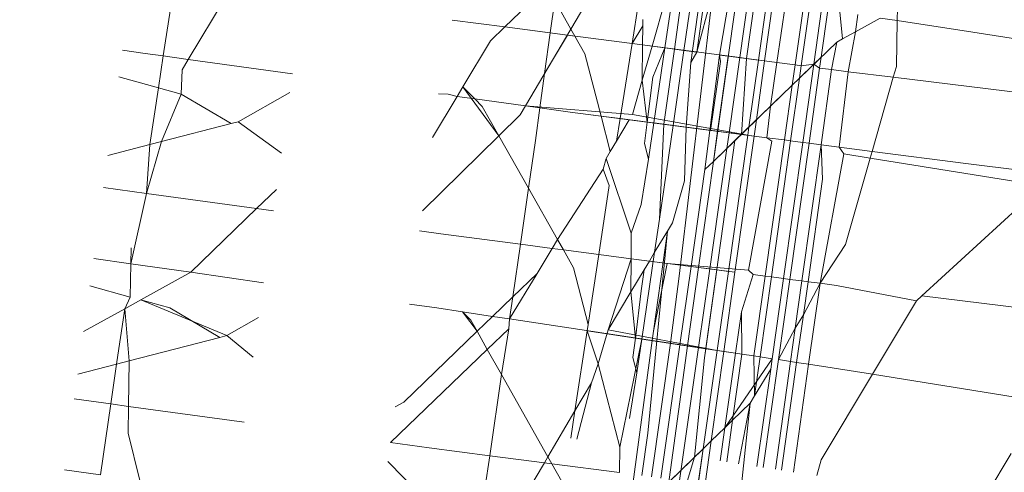
# Model space of a CAD drawing. Extents: x 50 to 9551, y 49 to 13900.
# Drawn here: x 5507 to 5512, y 6947 to 6948 of the extents above; entities that cross this region are included whole.
import ezdxf

# ---------------------------------------------------------------- set-up
doc = ezdxf.new("R2010")
doc.units = 0
doc.header["$MEASUREMENT"] = 0
doc.layers.add('820-Rysunki Obrazki_Nr_pióra__7', color=7, linetype='Continuous', lineweight=13)
doc.styles.add('arial', font='arial.ttf')
doc.dimstyles.new('IS_1-50(mm)', dxfattribs={"dimtxt": 100, "dimasz": 100, "dimexe": 10, "dimexo": 50, "dimgap": 10, "dimtad": 1, "dimdec": 0, "dimrnd": 0.5, "dimzin": 0, "dimtxsty": 'arial', "dimcen": 50, "dimclrd": 256, "dimclre": 256, "dimclrt": 256, "dimadec": 1, "dimazin": 0, "dimtfac": 1, "dimtdec": 0, "dimtmove": 0, "dimatfit": 3, "dimfxl": 0, "dimtolj": 1, "dimtzin": 0, "dimlwd": -1, "dimlwe": -1, "dimarcsym": 0})

# ---------------------------------------------------------------- blocks, each defined once
blk = doc.blocks.new('*D6')
at = {"transparency": 16777216}
for p, q in [((6053.0014, 7370.7131), (6053.0014, 4631.1765)), ((3202.9962, 7063.9504), (3202.9962, 4631.1765)), ((3302.9962, 4641.1765), (5953.0014, 4641.1765))]:
    blk.add_line(p, q, dxfattribs=at)
for points in [[(3302.9962, 4657.8431), (3302.9962, 4624.5098), (3202.9962, 4641.1765)], [(5953.0014, 4657.8431), (5953.0014, 4624.5098), (6053.0014, 4641.1765)]]:
    blk.add_solid(points, dxfattribs=at)
at = {"layer": 'Defpoints', "color": 0, "transparency": 16777216}
for p in [(6053.0014, 7420.7131), (3202.9962, 7113.9504), (6053.0014, 4641.1765)]:
    blk.add_point(p, dxfattribs=at)
at = {"transparency": 16777216, "insert": (4627.9988, 4702.2338), "char_height": 100, "attachment_point": 5, "style": 'arial'}
blk.add_mtext('\\A1;2850', dxfattribs=at)
blk = doc.blocks.new('*D7')
at = {"transparency": 16777216}
for p, q in [((4666.7178, 11489.8322), (6426.0658, 11489.8322)), ((6416.0658, 4894.8571), (6416.0658, 11389.8322)), ((5101.2083, 4794.8571), (6426.0658, 4794.8571))]:
    blk.add_line(p, q, dxfattribs=at)
for points in [[(6399.3991, 11389.8322), (6432.7324, 11389.8322), (6416.0658, 11489.8322)], [(6399.3991, 4894.8571), (6432.7324, 4894.8571), (6416.0658, 4794.8571)]]:
    blk.add_solid(points, dxfattribs=at)
at = {"layer": 'Defpoints', "color": 0, "transparency": 16777216}
for p in [(4616.7178, 11489.8322), (6416.0658, 11489.8322), (5051.2083, 4794.8571)]:
    blk.add_point(p, dxfattribs=at)
at = {"transparency": 16777216, "insert": (6354.9744, 8142.3446), "char_height": 100, "attachment_point": 5, "rotation": 90, "style": 'arial'}
blk.add_mtext('\\A1;6350', dxfattribs=at)
blk = doc.blocks.new('*D8')
at = {"transparency": 16777216}
for p, q in [((4680.7215, 13339.7792), (8293.2259, 13339.7792)), ((8283.2259, 3042.9709), (8283.2259, 13239.7792)), ((5078.5223, 2942.9709), (8293.2259, 2942.9709))]:
    blk.add_line(p, q, dxfattribs=at)
for points in [[(8266.5592, 13239.7792), (8299.8926, 13239.7792), (8283.2259, 13339.7792)], [(8266.5592, 3042.9709), (8299.8926, 3042.9709), (8283.2259, 2942.9709)]]:
    blk.add_solid(points, dxfattribs=at)
at = {"layer": 'Defpoints', "color": 0, "transparency": 16777216}
for p in [(4630.7215, 13339.7792), (8283.2259, 13339.7792), (5028.5223, 2942.9709)]:
    blk.add_point(p, dxfattribs=at)
at = {"transparency": 16777216, "insert": (8222.1345, 8141.375), "char_height": 100, "attachment_point": 5, "rotation": 90, "style": 'arial'}
blk.add_mtext('\\A1;10397', dxfattribs=at)
blk = doc.blocks.new('*D9')
at = {"transparency": 16777216}
for p, q in [((1343.7073, 7347.3142), (1343.7073, 2585.4256)), ((7892.1875, 7347.3142), (7892.1875, 2585.4256)), ((7792.1875, 2595.4256), (1443.7073, 2595.4256))]:
    blk.add_line(p, q, dxfattribs=at)
for points in [[(1443.7073, 2612.0922), (1443.7073, 2578.7589), (1343.7073, 2595.4256)], [(7792.1875, 2612.0922), (7792.1875, 2578.7589), (7892.1875, 2595.4256)]]:
    blk.add_solid(points, dxfattribs=at)
at = {"layer": 'Defpoints', "color": 0, "transparency": 16777216}
for p in [(1343.7073, 7397.3142), (7892.1875, 7397.3142), (1343.7073, 2595.4256)]:
    blk.add_point(p, dxfattribs=at)
at = {"transparency": 16777216, "insert": (4617.9474, 2656.4829), "char_height": 100, "attachment_point": 5, "style": 'arial'}
blk.add_mtext('\\A1;6549', dxfattribs=at)

msp = doc.modelspace()

# ---------------------------------------------------------------- linework, layer by layer
at = {"layer": '820-Rysunki Obrazki_Nr_pióra__7', "color": 7, "linetype": 'Continuous', "lineweight": 13, "ltscale": 0.2}
for p, q in [((5510.2093, 6948.2611), (5510.2885, 6948.8288)), ((5509.8355, 6948.6262), (5509.7032, 6948.4018)), ((5508.0284, 6948.5977), (5507.9814, 6948.2885)), ((5509.4241, 6948.4109), (5509.6014, 6948.5822)), ((5510.1181, 6948.5834), (5510.0457, 6948.3296)), ((5508.0866, 6948.2739), (5508.2627, 6948.5671)), ((5510.1403, 6948.3172), (5510.1761, 6948.5746)), ((5510.1602, 6947.358), (5510.302, 6948.5556)), ((5510.2175, 6948.5683), (5510.1804, 6948.3119)), ((5510.2348, 6948.3048), (5510.2713, 6948.5601)), ((5510.302, 6948.5556), (5510.2348, 6948.3048)), ((5510.305, 6947.8426), (5510.4029, 6948.5402)), ((5510.3742, 6948.5446), (5510.3312, 6948.2922)), ((5509.6161, 6948.3858), (5509.6349, 6948.5227)), ((5509.6349, 6948.5227), (5509.7032, 6948.4018)), ((5509.9891, 6948.5132), (5509.9615, 6948.3406)), ((5510.1263, 6948.5021), (5510.0998, 6948.3225)), ((5510.452, 6948.5328), (5510.4162, 6948.2811)), ((5510.4449, 6948.2773), (5510.4801, 6948.5285)), ((5510.5304, 6948.5209), (5510.495, 6948.2708)), ((5510.5215, 6948.2673), (5510.5567, 6948.5169)), ((5510.5726, 6948.2606), (5510.6089, 6948.5091)), ((5510.685, 6948.4976), (5510.6501, 6948.2504)), ((5510.6762, 6948.247), (5510.7111, 6948.4936)), ((5510.7619, 6948.4859), (5510.7291, 6948.253)), ((5510.7604, 6948.2834), (5510.7885, 6948.4818)), ((5510.8506, 6948.3606), (5510.8386, 6948.4742)), ((5510.9148, 6948.4628), (5510.9047, 6948.3906)), ((5511.0823, 6948.4892), (5511.0815, 6948.4375)), ((5509.2012, 6948.4401), (5509.4241, 6948.4109)), ((5510.007, 6948.4152), (5509.9615, 6948.3406)), ((5510.007, 6948.4152), (5510.0062, 6948.3347)), ((5510.0073, 6948.443), (5510.007, 6948.4152)), ((5510.9047, 6948.3906), (5511.0089, 6948.4485)), ((5511.0815, 6948.4375), (5511.0089, 6948.4485)), ((5511.0815, 6948.4375), (5511.0783, 6948.2442)), ((5511.4013, 6948.3891), (5511.0815, 6948.4375)), ((5509.3632, 6948.3521), (5509.4241, 6948.4109)), ((5509.4241, 6948.4109), (5509.7198, 6948.3723)), ((5509.4241, 6948.4109), (5509.6161, 6948.3858)), ((5509.7032, 6948.4018), (5509.5117, 6948.077)), ((5509.5922, 6948.2137), (5509.6161, 6948.3858)), ((5509.6882, 6948.3764), (5509.5922, 6948.2137)), ((5509.6161, 6948.3858), (5509.6882, 6948.3764)), ((5509.7032, 6948.4018), (5509.6882, 6948.3764)), ((5509.6882, 6948.3764), (5509.9615, 6948.3406)), ((5509.7032, 6948.4018), (5509.7198, 6948.3723)), ((5509.7198, 6948.3723), (5509.7622, 6948.2971)), ((5510.8506, 6948.3606), (5510.9047, 6948.3906)), ((5510.9047, 6948.3906), (5510.8743, 6948.2211)), ((5511.6601, 6948.3476), (5511.4013, 6948.3891)), ((5509.2469, 6948.158), (5509.3632, 6948.3521)), ((5509.9615, 6948.3406), (5509.9106, 6948.0235)), ((5509.9615, 6948.3406), (5510.4162, 6948.2811)), ((5509.9615, 6948.3406), (5510.0062, 6948.3347)), ((5510.0062, 6948.3347), (5510.0047, 6948.186)), ((5510.0457, 6948.3296), (5510.0047, 6948.186)), ((5510.0062, 6948.3347), (5510.0457, 6948.3296)), ((5510.0457, 6948.3296), (5510.0998, 6948.3225)), ((5510.6688, 6948.1948), (5510.8262, 6948.3471)), ((5510.8044, 6948.2303), (5510.8262, 6948.3471)), ((5510.8262, 6948.3471), (5510.8506, 6948.3606)), ((5507.8089, 6948.3128), (5507.9042, 6948.299)), ((5507.9042, 6948.299), (5507.9814, 6948.2885)), ((5507.9814, 6948.2885), (5507.9609, 6948.1538)), ((5507.9814, 6948.2885), (5508.0866, 6948.2739)), ((5509.7622, 6948.2971), (5509.8303, 6948.034)), ((5510.0494, 6948.1992), (5510.0998, 6948.3225)), ((5510.0998, 6948.3225), (5510.0529, 6948.005)), ((5510.0998, 6948.3225), (5510.1403, 6948.3172)), ((5510.1003, 6948.0291), (5510.1403, 6948.3172)), ((5510.1804, 6948.3119), (5510.1345, 6947.9944)), ((5510.1403, 6948.3172), (5510.1804, 6948.3119)), ((5510.1804, 6948.3119), (5510.2348, 6948.3048)), ((5510.2093, 6948.2611), (5510.2348, 6948.3048)), ((5510.3312, 6948.2922), (5510.2692, 6947.8078)), ((5510.3229, 6947.9698), (5510.3675, 6948.2875)), ((5510.3312, 6948.2922), (5510.3675, 6948.2875)), ((5510.3312, 6948.2922), (5510.3344, 6948.2641)), ((5510.3675, 6948.2875), (5510.495, 6948.2708)), ((5508.0604, 6948.2301), (5508.0866, 6948.2739)), ((5508.0866, 6948.2739), (5508.5267, 6948.2131)), ((5510.1894, 6947.9872), (5510.2093, 6948.2611)), ((5510.3344, 6948.2641), (5510.2928, 6947.9738)), ((5510.4162, 6948.2811), (5510.3711, 6947.9635)), ((5510.4162, 6948.2811), (5510.4449, 6948.2773)), ((5510.4231, 6947.9567), (5510.4449, 6948.2773)), ((5510.4449, 6948.2773), (5510.5215, 6948.2673)), ((5510.495, 6948.2708), (5510.4549, 6947.9876)), ((5510.4865, 6948.0183), (5510.5215, 6948.2673)), ((5510.5215, 6948.2673), (5510.5726, 6948.2606)), ((5510.5465, 6948.0763), (5510.5726, 6948.2606)), ((5510.5726, 6948.2606), (5510.6501, 6948.2504)), ((5510.6501, 6948.2504), (5510.638, 6948.1649)), ((5510.6501, 6948.2504), (5510.6762, 6948.247)), ((5510.6688, 6948.1948), (5510.7291, 6948.253)), ((5510.6688, 6948.1948), (5510.6762, 6948.247)), ((5510.6762, 6948.247), (5510.7291, 6948.253)), ((5510.7291, 6948.253), (5510.6825, 6947.9229)), ((5510.7291, 6948.253), (5510.7604, 6948.2834)), ((5510.7291, 6948.253), (5510.7538, 6948.2369)), ((5510.7538, 6948.2369), (5510.7604, 6948.2834)), ((5508.0564, 6948.1271), (5508.0604, 6948.2301)), ((5509.5723, 6948.0686), (5509.5922, 6948.2137)), ((5510.7089, 6947.9195), (5510.7538, 6948.2369)), ((5510.7538, 6948.2369), (5510.8044, 6948.2303)), ((5510.7598, 6947.9128), (5510.8044, 6948.2303)), ((5510.8044, 6948.2303), (5510.8743, 6948.2211)), ((5510.8743, 6948.2211), (5510.8362, 6947.9028)), ((5510.8743, 6948.2211), (5511.065, 6948.1979)), ((5511.0783, 6948.2442), (5511.065, 6948.1979)), ((5507.7935, 6948.2004), (5507.9609, 6948.1538)), ((5510.0047, 6948.186), (5509.9633, 6948.0411)), ((5510.0047, 6948.186), (5510.0249, 6948.0087)), ((5510.0249, 6948.0087), (5510.0494, 6948.1992)), ((5510.4549, 6947.9876), (5510.638, 6948.1649)), ((5510.6052, 6947.933), (5510.638, 6948.1649)), ((5510.6313, 6947.9296), (5510.6688, 6948.1948)), ((5510.638, 6948.1649), (5510.6688, 6948.1948)), ((5511.065, 6948.1979), (5510.9756, 6947.8847)), ((5511.065, 6948.1979), (5512.3113, 6948.0461)), ((5507.9609, 6948.1538), (5507.9244, 6947.9136)), ((5507.9609, 6948.1538), (5508.0564, 6948.1271)), ((5507.9736, 6947.9264), (5508.0564, 6948.1271)), ((5508.0564, 6948.1271), (5508.2681, 6948.0025)), ((5508.5156, 6948.1333), (5508.2973, 6948.0101)), ((5509.1852, 6948.1271), (5509.1439, 6948.1278)), ((5509.1852, 6948.1271), (5509.2223, 6948.117)), ((5509.2223, 6948.117), (5509.2469, 6948.158)), ((5509.3989, 6947.9504), (5509.2469, 6948.158)), ((5509.2469, 6948.158), (5509.2973, 6948.1067)), ((5509.1185, 6947.944), (5509.2223, 6948.117)), ((5509.2223, 6948.117), (5509.2973, 6948.1067)), ((5509.2973, 6948.1067), (5509.3283, 6948.075)), ((5509.2973, 6948.1067), (5509.5117, 6948.077)), ((5510.5465, 6948.0763), (5510.5776, 6948.1065)), ((5509.3283, 6948.075), (5509.3989, 6947.9504)), ((5509.4894, 6948.039), (5509.3989, 6947.9504)), ((5509.5117, 6948.077), (5509.4894, 6948.039)), ((5509.5117, 6948.077), (5509.9633, 6948.0411)), ((5509.5117, 6948.077), (5509.5723, 6948.0686)), ((5509.5532, 6947.9311), (5509.5723, 6948.0686)), ((5509.5723, 6948.0686), (5509.6994, 6948.0511)), ((5509.6994, 6948.0511), (5509.8303, 6948.034)), ((5509.6994, 6948.0511), (5510.0249, 6948.0087)), ((5509.9633, 6948.0411), (5510.45, 6947.9532)), ((5510.3962, 6947.9309), (5510.5465, 6948.0763)), ((5510.5307, 6947.9427), (5510.5465, 6948.0763)), ((5508.2681, 6948.0025), (5507.9736, 6947.9264)), ((5508.2681, 6948.0025), (5508.2973, 6948.0101)), ((5508.2973, 6948.0101), (5508.4802, 6947.8778)), ((5509.8303, 6948.034), (5510.3229, 6947.9698)), ((5509.8303, 6948.034), (5509.9106, 6948.0235)), ((5509.8303, 6948.034), (5509.8691, 6947.884)), ((5509.9106, 6948.0235), (5509.8952, 6947.9277)), ((5509.9497, 6948.0185), (5509.8952, 6947.9277)), ((5509.9106, 6948.0235), (5510.3711, 6947.9635)), ((5509.9106, 6948.0235), (5509.9497, 6948.0185)), ((5509.9497, 6948.0185), (5510.4231, 6947.9567)), ((5510.0133, 6947.9181), (5510.0249, 6948.0087)), ((5510.0249, 6948.0087), (5510.4769, 6947.9497)), ((5510.0249, 6948.0087), (5510.0529, 6948.005)), ((5510.0529, 6948.005), (5510.0303, 6947.8521)), ((5510.0529, 6948.005), (5510.5307, 6947.9427)), ((5510.0529, 6948.005), (5510.0963, 6947.9994)), ((5510.0772, 6947.5981), (5510.0963, 6947.9994)), ((5510.0963, 6947.9994), (5510.1003, 6948.0291)), ((5510.0963, 6947.9994), (5510.1345, 6947.9944)), ((5510.305, 6947.8426), (5510.4865, 6948.0183)), ((5510.4769, 6947.9497), (5510.4865, 6948.0183)), ((5510.1345, 6947.9944), (5510.0772, 6947.5981)), ((5510.1345, 6947.9944), (5510.1894, 6947.9872)), ((5510.1894, 6947.9872), (5510.1823, 6947.7601)), ((5510.305, 6947.8426), (5510.3229, 6947.9698)), ((5510.3711, 6947.9635), (5510.3616, 6947.8973)), ((5510.3962, 6947.9309), (5510.4231, 6947.9567)), ((5510.4231, 6947.9567), (5510.4549, 6947.9876)), ((5510.4549, 6947.9876), (5510.45, 6947.9532)), ((5507.9244, 6947.9136), (5507.7475, 6947.8679)), ((5507.911, 6947.7071), (5507.9736, 6947.9264)), ((5507.9244, 6947.9136), (5507.911, 6947.7071)), ((5507.9736, 6947.9264), (5507.9244, 6947.9136)), ((5509.3989, 6947.9504), (5509.0756, 6947.6334)), ((5509.3989, 6947.9504), (5509.524, 6947.7292)), ((5509.524, 6947.7292), (5509.5532, 6947.9311)), ((5509.8952, 6947.9277), (5509.8691, 6947.884)), ((5510.0303, 6947.8521), (5510.0133, 6947.9181)), ((5510.2673, 6947.0121), (5510.3962, 6947.9309)), ((5510.3616, 6947.8973), (5510.3962, 6947.9309)), ((5510.45, 6947.9532), (5510.3683, 6947.3777)), ((5510.4769, 6947.9497), (5510.3961, 6947.374)), ((5510.4533, 6947.3821), (5510.5525, 6947.9278)), ((5510.6052, 6947.933), (5510.5237, 6947.3573)), ((5510.5525, 6947.9278), (5510.5307, 6947.9427)), ((5510.5307, 6947.9427), (5510.6052, 6947.933)), ((5510.55, 6947.354), (5510.6313, 6947.9296)), ((5510.6825, 6947.9229), (5510.6012, 6947.3473)), ((5510.6052, 6947.933), (5510.6313, 6947.9296)), ((5510.6274, 6947.3439), (5510.7089, 6947.9195)), ((5510.6313, 6947.9296), (5510.6825, 6947.9229)), ((5510.7598, 6947.9128), (5510.6788, 6947.3372)), ((5510.6825, 6947.9229), (5510.7089, 6947.9195)), ((5510.7089, 6947.9195), (5510.7598, 6947.9128)), ((5510.7663, 6947.7671), (5510.7598, 6947.9128)), ((5510.7598, 6947.9128), (5510.8362, 6947.9028)), ((5509.8691, 6947.884), (5509.8517, 6947.8551)), ((5510.3616, 6947.8973), (5510.2893, 6947.388)), ((5510.305, 6947.8426), (5510.3616, 6947.8973)), ((5510.8553, 6947.8741), (5510.7555, 6947.3272)), ((5510.8362, 6947.9028), (5510.8553, 6947.8741)), ((5510.8362, 6947.9028), (5510.9756, 6947.8847)), ((5510.9674, 6947.8561), (5510.8553, 6947.8741)), ((5510.9756, 6947.8847), (5510.9674, 6947.8561)), ((5510.9756, 6947.8847), (5511.3712, 6947.8331)), ((5509.8517, 6947.8551), (5509.8393, 6947.8101)), ((5509.8517, 6947.8551), (5509.9583, 6947.5391)), ((5510.0303, 6947.8521), (5509.9993, 6947.6601)), ((5510.2425, 6947.3941), (5510.305, 6947.8426)), ((5510.2692, 6947.8078), (5510.305, 6947.8426)), ((5510.9674, 6947.8561), (5510.8633, 6947.491)), ((5511.628, 6947.7502), (5510.9674, 6947.8561)), ((5511.3712, 6947.8331), (5511.6094, 6947.804)), ((5509.8393, 6947.8101), (5509.6465, 6947.5129)), ((5509.8393, 6947.8101), (5509.8653, 6947.7411)), ((5510.2692, 6947.8078), (5510.2107, 6947.3983)), ((5510.1823, 6947.7601), (5510.1316, 6947.5828)), ((5510.7049, 6947.3338), (5510.7663, 6947.7671)), ((5507.7287, 6947.7321), (5507.911, 6947.7071)), ((5507.8441, 6947.4096), (5507.911, 6947.7071)), ((5507.911, 6947.7071), (5508.3752, 6947.6431)), ((5508.459, 6947.7242), (5508.3752, 6947.6431)), ((5509.4896, 6947.4922), (5509.524, 6947.7292)), ((5509.524, 6947.7292), (5509.6465, 6947.5129)), ((5509.8653, 6947.7411), (5509.8209, 6947.449)), ((5508.3752, 6947.6431), (5508.0973, 6947.3741)), ((5508.3752, 6947.6431), (5508.4464, 6947.6333)), ((5509.9993, 6947.6601), (5509.9583, 6947.5391)), ((5511.1849, 6947.274), (5511.6013, 6947.6541)), ((5510.0772, 6947.5981), (5510.0569, 6947.4583)), ((5510.1316, 6947.5828), (5510.1109, 6947.5482)), ((5509.0638, 6947.5484), (5509.1533, 6947.536)), ((5509.9583, 6947.5391), (5509.9573, 6947.4313)), ((5510.1109, 6947.5482), (5510.0283, 6946.694)), ((5510.0524, 6947.1251), (5510.1109, 6947.5482)), ((5510.0569, 6947.4583), (5510.1109, 6947.5482)), ((5509.1533, 6947.536), (5509.4896, 6947.4922)), ((5509.6465, 6947.5129), (5509.6235, 6947.4748)), ((5509.6465, 6947.5129), (5509.6716, 6947.4685)), ((5507.8441, 6947.4096), (5507.8453, 6947.4771)), ((5509.4575, 6947.2698), (5509.4896, 6947.4922)), ((5509.4896, 6947.4922), (5509.6235, 6947.4748)), ((5509.6235, 6947.4748), (5509.5602, 6947.3691)), ((5509.6235, 6947.4748), (5509.6716, 6947.4685)), ((5509.6716, 6947.4685), (5509.8209, 6947.449)), ((5509.6716, 6947.4685), (5509.7142, 6947.3931)), ((5510.0569, 6947.4583), (5510.0033, 6947.0917)), ((5510.0345, 6947.4212), (5510.0569, 6947.4583)), ((5510.8633, 6947.491), (5510.7555, 6947.3272)), ((5507.8441, 6947.4096), (5507.6873, 6947.4323)), ((5509.8209, 6947.449), (5509.7759, 6947.1535)), ((5509.8209, 6947.449), (5509.9573, 6947.4313)), ((5509.9573, 6947.4313), (5509.8603, 6947.1312)), ((5509.9573, 6947.4313), (5509.9561, 6947.2905)), ((5509.9573, 6947.4313), (5510.3961, 6947.374)), ((5509.9573, 6947.4313), (5510.0345, 6947.4212)), ((5510.0124, 6947.3844), (5510.0345, 6947.4212)), ((5510.0345, 6947.4212), (5510.11, 6947.4113)), ((5507.8419, 6947.2693), (5507.8441, 6947.4096)), ((5508.0973, 6947.3741), (5507.8441, 6947.4096)), ((5508.0973, 6947.3741), (5507.8862, 6947.2571)), ((5508.4042, 6947.3288), (5508.0973, 6947.3741)), ((5509.7142, 6947.3931), (5509.7759, 6947.1535)), ((5509.9561, 6947.2905), (5510.0124, 6947.3844)), ((5510.0002, 6947.2951), (5510.0124, 6947.3844)), ((5510.0524, 6947.1251), (5510.11, 6947.4113)), ((5510.11, 6947.4113), (5510.4533, 6947.3821)), ((5510.2107, 6947.3983), (5510.1635, 6947.0675)), ((5510.1963, 6947.0625), (5510.2425, 6947.3941)), ((5510.2107, 6947.3983), (5510.2425, 6947.3941)), ((5510.2893, 6947.388), (5510.2419, 6947.0556)), ((5510.2425, 6947.3941), (5510.2893, 6947.388)), ((5510.2727, 6947.0509), (5510.3195, 6947.384)), ((5510.2893, 6947.388), (5510.3195, 6947.384)), ((5510.3195, 6947.384), (5510.3683, 6947.3777)), ((5510.3683, 6947.3777), (5510.3208, 6947.0436)), ((5510.3491, 6947.0394), (5510.3961, 6947.374)), ((5510.4533, 6947.3821), (5510.4728, 6947.364)), ((5509.5602, 6947.3691), (5509.444, 6947.1765)), ((5509.5602, 6947.3691), (5509.4575, 6947.2698)), ((5510.1242, 6947.0735), (5510.1602, 6947.358)), ((5510.4728, 6947.364), (5510.4233, 6947.2061)), ((5510.4728, 6947.364), (5510.5237, 6947.3573)), ((5510.5237, 6947.3573), (5510.4759, 6947.0202)), ((5510.5023, 6947.0162), (5510.55, 6947.354)), ((5510.5237, 6947.3573), (5510.55, 6947.354)), ((5510.55, 6947.354), (5510.6012, 6947.3473)), ((5510.5534, 6947.0084), (5510.6012, 6947.3473)), ((5510.5793, 6947.0045), (5510.6274, 6947.3439)), ((5510.6012, 6947.3473), (5510.6274, 6947.3439)), ((5510.6274, 6947.3439), (5510.6788, 6947.3372)), ((5510.6788, 6947.3372), (5510.6506, 6947.137)), ((5510.6788, 6947.3372), (5510.7049, 6947.3338)), ((5510.6853, 6947.1946), (5510.7049, 6947.3338)), ((5510.7049, 6947.3338), (5510.7555, 6947.3272)), ((5507.6713, 6947.3168), (5507.8419, 6947.2693)), ((5509.8603, 6947.1312), (5509.9561, 6947.2905)), ((5509.9561, 6947.2905), (5509.9755, 6947.0959)), ((5509.9755, 6947.0959), (5510.0002, 6947.2951)), ((5510.7555, 6947.3272), (5510.6853, 6947.1946)), ((5510.7074, 6946.9851), (5510.7555, 6947.3272)), ((5510.7555, 6947.3272), (5510.8252, 6947.318)), ((5510.8252, 6947.318), (5511.1632, 6947.2531)), ((5507.8188, 6947.2197), (5507.8419, 6947.2693)), ((5507.8188, 6947.2197), (5507.8862, 6947.2571)), ((5508.2493, 6947.1061), (5507.8862, 6947.2571)), ((5507.8862, 6947.2571), (5508.0083, 6947.223)), ((5509.4575, 6947.2698), (5509.3721, 6947.1873)), ((5509.444, 6947.1765), (5509.4575, 6947.2698)), ((5510.9771, 6946.9428), (5511.1632, 6947.2531)), ((5511.1632, 6947.2531), (5511.1849, 6947.274)), ((5511.1849, 6947.274), (5511.6089, 6947.222)), ((5507.8188, 6947.2197), (5507.6446, 6947.123)), ((5507.8188, 6947.2197), (5507.7933, 6947.0521)), ((5507.8374, 6946.9997), (5507.8188, 6947.2197)), ((5508.0083, 6947.223), (5508.2195, 6947.0983)), ((5509.1363, 6947.223), (5509.0211, 6947.2397)), ((5509.2455, 6947.2065), (5509.1363, 6947.223)), ((5509.3068, 6947.1243), (5509.2455, 6947.2065)), ((5509.2455, 6947.2065), (5509.2803, 6947.1712)), ((5509.3721, 6947.1873), (5509.2455, 6947.2065)), ((5510.4233, 6947.2061), (5510.3985, 6947.0319)), ((5510.4254, 6947.0278), (5510.4233, 6947.2061)), ((5508.3838, 6947.1821), (5508.2493, 6947.1061)), ((5509.2803, 6947.1712), (5509.3068, 6947.1243)), ((5509.3721, 6947.1873), (5509.3068, 6947.1243)), ((5509.444, 6947.1765), (5509.3721, 6947.1873)), ((5509.444, 6947.1765), (5509.4414, 6947.135)), ((5510.2419, 6947.0556), (5509.444, 6947.1765)), ((5510.6853, 6947.1946), (5510.6506, 6947.137)), ((5510.6566, 6946.9928), (5510.6853, 6947.1946)), ((5509.3068, 6947.1243), (5508.9973, 6946.8251)), ((5509.3068, 6947.1243), (5509.3501, 6947.0474)), ((5509.4414, 6947.135), (5509.3501, 6947.0474)), ((5509.4099, 6946.9415), (5509.4414, 6947.135)), ((5509.7719, 6947.1268), (5509.7202, 6946.7875)), ((5509.7759, 6947.1535), (5509.7719, 6947.1268)), ((5509.7719, 6947.1268), (5509.8189, 6946.9863)), ((5510.2727, 6947.0509), (5509.7719, 6947.1268)), ((5509.8603, 6947.1312), (5509.8189, 6946.9863)), ((5510.3208, 6947.0436), (5509.8603, 6947.1312)), ((5510.0469, 6947.0852), (5510.0524, 6947.1251)), ((5510.6506, 6947.137), (5510.5793, 6947.0045)), ((5510.6506, 6947.137), (5510.6309, 6946.9967)), ((5508.2195, 6947.0983), (5507.8374, 6946.9997)), ((5508.2195, 6947.0983), (5508.2493, 6947.1061)), ((5508.2493, 6947.1061), (5508.3607, 6947.015)), ((5510.0033, 6947.0917), (5509.9093, 6946.6351)), ((5509.9522, 6946.3911), (5510.0469, 6947.0852)), ((5509.9653, 6947.0141), (5509.9755, 6947.0959)), ((5510.3491, 6947.0394), (5509.9755, 6947.0959)), ((5510.0033, 6947.0917), (5509.9823, 6946.9481)), ((5510.3985, 6947.0319), (5510.0033, 6947.0917)), ((5510.1242, 6947.0735), (5510.0469, 6947.0852)), ((5507.7933, 6947.0521), (5507.7837, 6946.9859)), ((5509.3501, 6947.0474), (5508.9409, 6946.6546)), ((5509.3501, 6947.0474), (5509.4099, 6946.9415)), ((5510.0431, 6946.5093), (5510.1242, 6947.0735)), ((5510.0721, 6946.17), (5510.1963, 6947.0625)), ((5510.1635, 6947.0675), (5510.0828, 6946.5041)), ((5510.2419, 6947.0556), (5510.1616, 6946.4937)), ((5510.1963, 6947.0625), (5510.1635, 6947.0675)), ((5510.2419, 6947.0556), (5510.1963, 6947.0625)), ((5510.2727, 6947.0509), (5510.2419, 6947.0556)), ((5510.3208, 6947.0436), (5510.2617, 6946.6279)), ((5510.2673, 6947.0121), (5510.2727, 6947.0509)), ((5510.3208, 6947.0436), (5510.2727, 6947.0509)), ((5510.2959, 6946.661), (5510.3491, 6947.0394)), ((5510.3491, 6947.0394), (5510.3208, 6947.0436)), ((5510.3985, 6947.0319), (5510.3491, 6947.0394)), ((5507.8374, 6946.9997), (5507.7837, 6946.9859)), ((5507.8342, 6946.807), (5507.8374, 6946.9997)), ((5509.9823, 6946.9481), (5509.9653, 6947.0141)), ((5510.2255, 6946.5929), (5510.2673, 6947.0121)), ((5510.3985, 6947.0319), (5510.3538, 6946.717)), ((5510.3538, 6946.717), (5510.5534, 6947.0084)), ((5510.3861, 6946.7483), (5510.4254, 6947.0278)), ((5510.4254, 6947.0278), (5510.3985, 6947.0319)), ((5510.4759, 6947.0202), (5510.4254, 6947.0278)), ((5510.4759, 6947.0202), (5510.4791, 6946.8514)), ((5510.5023, 6947.0162), (5510.4759, 6947.0202)), ((5510.4791, 6946.8514), (5510.5023, 6947.0162)), ((5510.5534, 6947.0084), (5510.5023, 6947.0162)), ((5510.5152, 6946.5491), (5510.5793, 6947.0045)), ((5510.5534, 6947.0084), (5510.5472, 6946.9648)), ((5510.6309, 6946.9967), (5510.5793, 6947.0045)), ((5507.7837, 6946.9859), (5507.6199, 6946.9436)), ((5507.7837, 6946.9859), (5507.7591, 6946.8173)), ((5509.8189, 6946.9863), (5509.7903, 6946.9062)), ((5509.8189, 6946.9863), (5509.9093, 6946.6351)), ((5510.5472, 6946.9648), (5510.4791, 6946.8514)), ((5510.5472, 6946.9648), (5510.4891, 6946.553)), ((5510.6309, 6946.9967), (5510.5668, 6946.5412)), ((5510.5922, 6946.5374), (5510.6566, 6946.9928)), ((5510.6566, 6946.9928), (5510.6309, 6946.9967)), ((5510.7074, 6946.9851), (5510.6434, 6946.5296)), ((5510.7074, 6946.9851), (5510.6566, 6946.9928)), ((5510.8063, 6946.9701), (5510.7074, 6946.9851)), ((5510.9771, 6946.9428), (5510.8063, 6946.9701)), ((5509.3602, 6946.5986), (5509.4099, 6946.9415)), ((5509.4099, 6946.9415), (5509.606, 6946.5941)), ((5509.9823, 6946.9481), (5509.9513, 6946.7561)), ((5510.7603, 6946.5811), (5510.9771, 6946.9428)), ((5511.5799, 6946.8461), (5510.9771, 6946.9428)), ((5509.7903, 6946.9062), (5509.7202, 6946.7875)), ((5509.7281, 6946.6682), (5509.7903, 6946.9062)), ((5507.6053, 6946.8385), (5507.7591, 6946.8173)), ((5510.4791, 6946.8514), (5510.4603, 6946.8201)), ((5507.7591, 6946.8173), (5507.7155, 6946.5171)), ((5507.7591, 6946.8173), (5507.8342, 6946.807)), ((5507.8323, 6946.694), (5507.8342, 6946.807)), ((5507.8342, 6946.807), (5508.3231, 6946.7396)), ((5508.9973, 6946.8251), (5508.9615, 6946.8053)), ((5510.4603, 6946.8201), (5510.3861, 6946.7483)), ((5510.4603, 6946.8201), (5510.4115, 6946.5647)), ((5510.4156, 6946.4013), (5510.4603, 6946.8201)), ((5509.7202, 6946.7875), (5509.606, 6946.5941)), ((5509.7202, 6946.7875), (5509.7027, 6946.672)), ((5510.3861, 6946.7483), (5510.3538, 6946.717)), ((5510.3614, 6946.5723), (5510.3861, 6946.7483)), ((5510.3538, 6946.717), (5510.2959, 6946.661)), ((5510.3538, 6946.717), (5510.3339, 6946.5765)), ((5507.8825, 6946.4931), (5507.8323, 6946.694)), ((5510.0283, 6946.694), (5510.0021, 6946.5146)), ((5508.9409, 6946.6546), (5509.1042, 6946.6321)), ((5509.1042, 6946.6321), (5509.3602, 6946.5986)), ((5509.9093, 6946.6351), (5509.9083, 6946.5269)), ((5510.2617, 6946.6279), (5509.9786, 6946.3538)), ((5510.2617, 6946.6279), (5510.1135, 6945.5895)), ((5510.2617, 6946.6279), (5510.2255, 6946.5929)), ((5510.2617, 6946.6279), (5510.2412, 6946.4833)), ((5510.2959, 6946.661), (5510.2617, 6946.6279)), ((5510.2705, 6946.4795), (5510.2959, 6946.661)), ((5509.3402, 6946.4598), (5509.3602, 6946.5986)), ((5509.3602, 6946.5986), (5509.5909, 6946.5684)), ((5509.606, 6946.5941), (5509.5909, 6946.5684)), ((5509.606, 6946.5941), (5509.6229, 6946.5642)), ((5510.2255, 6946.5929), (5509.8972, 6946.2751)), ((5510.1944, 6946.4894), (5510.2255, 6946.5929)), ((5511.5632, 6946.6084), (5511.4006, 6946.3372)), ((5508.9298, 6946.5735), (5509.1963, 6946.3026)), ((5509.5909, 6946.5684), (5509.4144, 6946.2696)), ((5509.5909, 6946.5684), (5509.6229, 6946.5642)), ((5509.6229, 6946.5642), (5509.9083, 6946.5269)), ((5509.6229, 6946.5642), (5509.6653, 6946.4891)), ((5510.7413, 6946.5148), (5510.7603, 6946.5811)), ((5507.7155, 6946.5171), (5507.5643, 6946.539))]:
    msp.add_line(p, q, dxfattribs=at)

# ---------------------------------------------------------------- dimensions: what is measured, and where the dimension line sits
dim = msp.add_linear_dim(base=(8283.2259, 13339.7792), p1=(5028.5223, 2942.9709), p2=(4630.7215, 13339.7792), angle=90, dimstyle='IS_1-50(mm)')
dim.commit()
dim.dimension.update_dxf_attribs({"geometry": '*D8', "text_midpoint": (8222.1345, 8141.375)})
dim = msp.add_linear_dim(base=(6416.0658, 11489.8322), p1=(5051.2083, 4794.8571), p2=(4616.7178, 11489.8322), angle=90, text='6350', dimstyle='IS_1-50(mm)')
dim.commit()
dim.dimension.update_dxf_attribs({"geometry": '*D7', "text_midpoint": (6354.9744, 8142.3446)})
for base, p1, p2, picture, middle in [((6053.0014, 4641.1765), (3202.9962, 7113.9504), (6053.0014, 7420.7131), '*D6', (4627.9988, 4702.2338)), ((1343.7073, 2595.4256), (7892.1875, 7397.3142), (1343.7073, 7397.3142), '*D9', (4617.9474, 2656.4829))]:
    dim = msp.add_linear_dim(base=base, p1=p1, p2=p2, dimstyle='IS_1-50(mm)')
    dim.commit()
    dim.dimension.update_dxf_attribs({"geometry": picture, "text_midpoint": middle})

doc.saveas('drawing.dxf')
